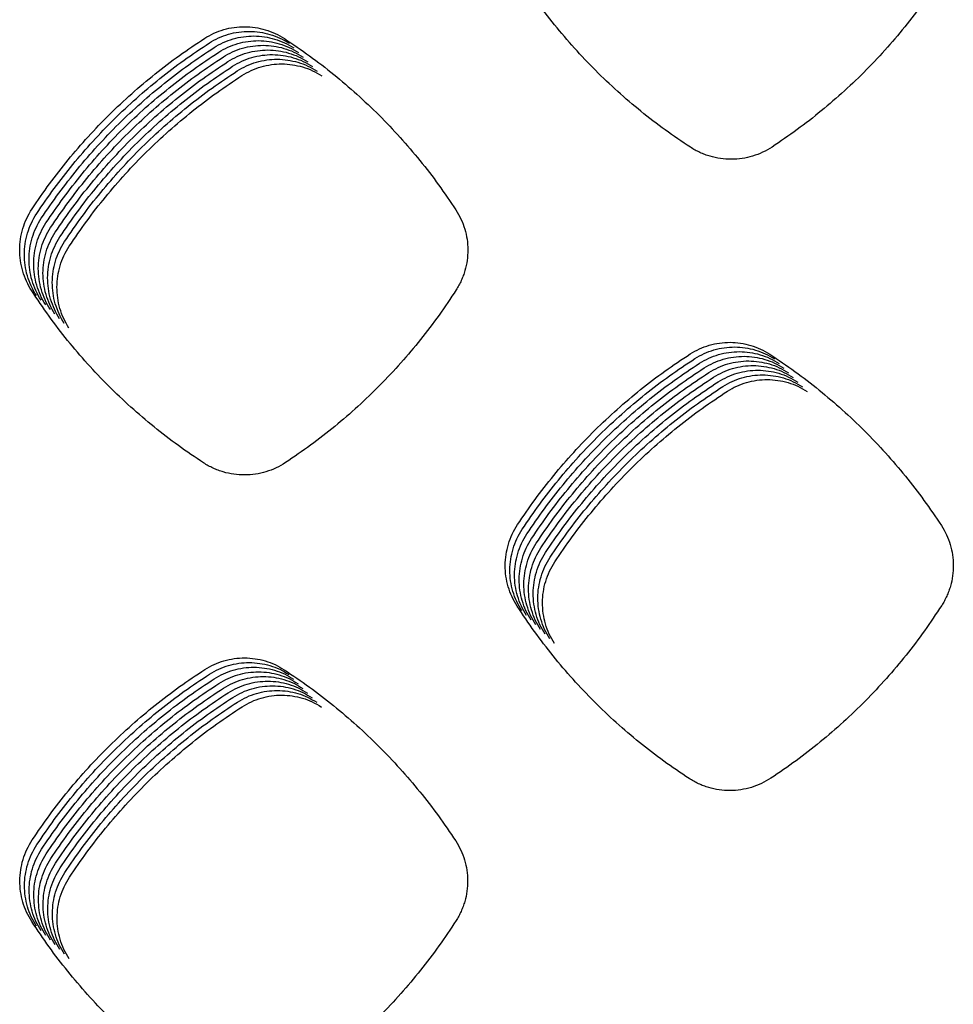
# Model space of a CAD drawing. Units: millimetres. Extents: x 14825 to 21551, y -16892 to -12508.
# Drawn here: x 15612 to 15650, y -15674 to -15634 of the extents above; entities that cross this region are included whole.
import ezdxf

# ---------------------------------------------------------------- set-up
doc = ezdxf.new("R2010")
doc.units = ezdxf.units.MM

msp = doc.modelspace()

# ---------------------------------------------------------------- linework, layer by layer
at = {"color": 6, "linetype": 'Continuous'}
for points, knots in [([(15639.295, -15639.014), (15638.954, -15638.785), (15638.272, -15638.328), (15637.296, -15637.574), (15636.358, -15636.774), (15635.464, -15635.924), (15634.615, -15635.029), (15633.815, -15634.09), (15633.062, -15633.112), (15632.604, -15632.429), (15632.376, -15632.087)], [0, 0, 0, 0, 1.232842, 2.463703, 3.696307, 4.929785, 6.162989, 7.396559, 8.629281, 9.862748, 9.862748, 9.862748, 9.862748]), ([(15649.456, -15632.054), (15649.229, -15632.396), (15648.775, -15633.079), (15648.028, -15634.057), (15647.235, -15634.998), (15646.392, -15635.896), (15645.503, -15636.749), (15644.57, -15637.554), (15643.599, -15638.312), (15642.92, -15638.774), (15642.581, -15639.004)], [0, 0, 0, 0, 1.230837, 2.459688, 3.69026, 4.921739, 6.152953, 7.384528, 8.615281, 9.846756, 9.846756, 9.846756, 9.846756]), ([(15619.731, -15634.627), (15619.854, -15634.556), (15620.098, -15634.413), (15620.499, -15634.268), (15620.915, -15634.178), (15621.339, -15634.15), (15621.762, -15634.18), (15622.176, -15634.273), (15622.576, -15634.421), (15622.82, -15634.566), (15622.942, -15634.638)], [0, 0, 0, 0, 0.424218, 0.84832, 1.272527, 1.696582, 2.119542, 2.541418, 2.965696, 3.391331, 3.391331, 3.391331, 3.391331]), ([(15619.919, -15634.815), (15620.041, -15634.743), (15620.286, -15634.6), (15620.687, -15634.455), (15621.102, -15634.365), (15621.527, -15634.337), (15621.95, -15634.368), (15622.364, -15634.461), (15622.764, -15634.608), (15623.008, -15634.753), (15623.13, -15634.826)], [0, 0, 0, 0, 0.424218, 0.84832, 1.272527, 1.696582, 2.119542, 2.541418, 2.965696, 3.391331, 3.391331, 3.391331, 3.391331]), ([(15612.776, -15641.499), (15613.007, -15641.159), (15613.469, -15640.481), (15614.227, -15639.512), (15615.031, -15638.58), (15615.885, -15637.692), (15616.783, -15636.849), (15617.725, -15636.055), (15618.705, -15635.308), (15619.389, -15634.854), (15619.731, -15634.627)], [0, 0, 0, 0, 1.230908, 2.459829, 3.690468, 4.922019, 6.153308, 7.384956, 8.615788, 9.847337, 9.847337, 9.847337, 9.847337]), ([(15612.964, -15641.686), (15613.195, -15641.347), (15613.656, -15640.669), (15614.415, -15639.699), (15615.219, -15638.768), (15616.073, -15637.88), (15616.971, -15637.037), (15617.913, -15636.243), (15618.893, -15635.495), (15619.577, -15635.042), (15619.919, -15634.815)], [0, 0, 0, 0, 1.230908, 2.459829, 3.690468, 4.922019, 6.153308, 7.384956, 8.615788, 9.847337, 9.847337, 9.847337, 9.847337]), ([(15620.107, -15635.002), (15620.229, -15634.931), (15620.473, -15634.787), (15620.874, -15634.643), (15621.29, -15634.552), (15621.714, -15634.524), (15622.138, -15634.555), (15622.551, -15634.648), (15622.951, -15634.796), (15623.195, -15634.94), (15623.318, -15635.013)], [0, 0, 0, 0, 0.424218, 0.84832, 1.272527, 1.696582, 2.119542, 2.541418, 2.965696, 3.391331, 3.391331, 3.391331, 3.391331]), ([(15620.294, -15635.19), (15620.416, -15635.118), (15620.661, -15634.975), (15621.062, -15634.83), (15621.478, -15634.74), (15621.902, -15634.712), (15622.325, -15634.743), (15622.739, -15634.836), (15623.139, -15634.983), (15623.383, -15635.128), (15623.505, -15635.2)], [0, 0, 0, 0, 0.424218, 0.84832, 1.272527, 1.696582, 2.119542, 2.541418, 2.965696, 3.391331, 3.391331, 3.391331, 3.391331]), ([(15622.942, -15634.638), (15623.282, -15634.867), (15623.962, -15635.324), (15624.934, -15636.075), (15625.868, -15636.873), (15626.76, -15637.719), (15627.608, -15638.61), (15628.407, -15639.545), (15629.16, -15640.517), (15629.618, -15641.197), (15629.847, -15641.537)], [0, 0, 0, 0, 1.228683, 2.455375, 3.683758, 4.913089, 6.142169, 7.371603, 8.600249, 9.829587, 9.829587, 9.829587, 9.829587]), ([(15613.151, -15641.873), (15613.382, -15641.534), (15613.844, -15640.856), (15614.602, -15639.887), (15615.407, -15638.955), (15616.26, -15638.067), (15617.159, -15637.224), (15618.101, -15636.43), (15619.08, -15635.683), (15619.764, -15635.229), (15620.107, -15635.002)], [0, 0, 0, 0, 1.230908, 2.459829, 3.690468, 4.922019, 6.153308, 7.384956, 8.615788, 9.847337, 9.847337, 9.847337, 9.847337]), ([(15613.339, -15642.061), (15613.57, -15641.722), (15614.031, -15641.044), (15614.79, -15640.074), (15615.594, -15639.142), (15616.448, -15638.254), (15617.346, -15637.411), (15618.288, -15636.618), (15619.268, -15635.87), (15619.952, -15635.416), (15620.294, -15635.19)], [0, 0, 0, 0, 1.230908, 2.459829, 3.690468, 4.922019, 6.153308, 7.384956, 8.615788, 9.847337, 9.847337, 9.847337, 9.847337]), ([(15620.482, -15635.377), (15620.604, -15635.305), (15620.848, -15635.162), (15621.25, -15635.017), (15621.665, -15634.927), (15622.089, -15634.899), (15622.513, -15634.93), (15622.927, -15635.023), (15623.326, -15635.17), (15623.571, -15635.315), (15623.693, -15635.388)], [0, 0, 0, 0, 0.424218, 0.84832, 1.272527, 1.696582, 2.119542, 2.541418, 2.965696, 3.391331, 3.391331, 3.391331, 3.391331]), ([(15620.669, -15635.564), (15620.792, -15635.493), (15621.036, -15635.35), (15621.437, -15635.205), (15621.853, -15635.115), (15622.277, -15635.087), (15622.7, -15635.117), (15623.114, -15635.21), (15623.514, -15635.358), (15623.758, -15635.503), (15623.88, -15635.575)], [0, 0, 0, 0, 0.424218, 0.84832, 1.272527, 1.696582, 2.119542, 2.541418, 2.965696, 3.391331, 3.391331, 3.391331, 3.391331]), ([(15620.857, -15635.752), (15620.979, -15635.68), (15621.224, -15635.537), (15621.625, -15635.392), (15622.04, -15635.302), (15622.465, -15635.274), (15622.888, -15635.305), (15623.302, -15635.398), (15623.702, -15635.545), (15623.946, -15635.69), (15624.068, -15635.763)], [0, 0, 0, 0, 0.424218, 0.84832, 1.272527, 1.696582, 2.119542, 2.541418, 2.965696, 3.391331, 3.391331, 3.391331, 3.391331]), ([(15613.527, -15642.248), (15613.758, -15641.909), (15614.219, -15641.231), (15614.977, -15640.261), (15615.782, -15639.33), (15616.635, -15638.442), (15617.534, -15637.599), (15618.476, -15636.805), (15619.455, -15636.058), (15620.14, -15635.604), (15620.482, -15635.377)], [0, 0, 0, 0, 1.230908, 2.459829, 3.690468, 4.922019, 6.153308, 7.384956, 8.615788, 9.847337, 9.847337, 9.847337, 9.847337]), ([(15613.714, -15642.436), (15613.945, -15642.096), (15614.407, -15641.418), (15615.165, -15640.449), (15615.969, -15639.517), (15616.823, -15638.629), (15617.721, -15637.786), (15618.663, -15636.992), (15619.643, -15636.245), (15620.327, -15635.791), (15620.669, -15635.564)], [0, 0, 0, 0, 1.230908, 2.459829, 3.690468, 4.922019, 6.153308, 7.384956, 8.615788, 9.847337, 9.847337, 9.847337, 9.847337]), ([(15621.045, -15635.939), (15621.167, -15635.868), (15621.411, -15635.724), (15621.812, -15635.58), (15622.228, -15635.489), (15622.652, -15635.461), (15623.076, -15635.492), (15623.489, -15635.585), (15623.889, -15635.733), (15624.133, -15635.877), (15624.256, -15635.95)], [0, 0, 0, 0, 0.424218, 0.84832, 1.272527, 1.696582, 2.119542, 2.541418, 2.965696, 3.391331, 3.391331, 3.391331, 3.391331]), ([(15621.232, -15636.127), (15621.354, -15636.055), (15621.599, -15635.912), (15622, -15635.767), (15622.415, -15635.677), (15622.84, -15635.649), (15623.263, -15635.68), (15623.677, -15635.773), (15624.077, -15635.92), (15624.321, -15636.065), (15624.443, -15636.137)], [0, 0, 0, 0, 0.424218, 0.84832, 1.272527, 1.696582, 2.119542, 2.541418, 2.965696, 3.391331, 3.391331, 3.391331, 3.391331]), ([(15613.902, -15642.623), (15614.133, -15642.284), (15614.594, -15641.606), (15615.353, -15640.636), (15616.157, -15639.705), (15617.011, -15638.817), (15617.909, -15637.974), (15618.851, -15637.18), (15619.831, -15636.432), (15620.515, -15635.979), (15620.857, -15635.752)], [0, 0, 0, 0, 1.230908, 2.459829, 3.690468, 4.922019, 6.153308, 7.384956, 8.615788, 9.847337, 9.847337, 9.847337, 9.847337]), ([(15614.089, -15642.81), (15614.32, -15642.471), (15614.782, -15641.793), (15615.54, -15640.824), (15616.345, -15639.892), (15617.198, -15639.004), (15618.097, -15638.161), (15619.039, -15637.367), (15620.018, -15636.62), (15620.702, -15636.166), (15621.045, -15635.939)], [0, 0, 0, 0, 1.230908, 2.459829, 3.690468, 4.922019, 6.153308, 7.384956, 8.615788, 9.847337, 9.847337, 9.847337, 9.847337]), ([(15614.277, -15642.998), (15614.508, -15642.659), (15614.969, -15641.981), (15615.728, -15641.011), (15616.532, -15640.079), (15617.386, -15639.191), (15618.284, -15638.348), (15619.226, -15637.555), (15620.206, -15636.807), (15620.89, -15636.353), (15621.232, -15636.127)], [0, 0, 0, 0, 1.230908, 2.459829, 3.690468, 4.922019, 6.153308, 7.384956, 8.615788, 9.847337, 9.847337, 9.847337, 9.847337]), ([(15642.581, -15639.004), (15642.456, -15639.079), (15642.208, -15639.228), (15641.799, -15639.38), (15641.374, -15639.476), (15640.94, -15639.508), (15640.506, -15639.479), (15640.152, -15639.402), (15639.877, -15639.31), (15639.676, -15639.226), (15639.481, -15639.129), (15639.357, -15639.053), (15639.295, -15639.014)], [0, 0, 0, 0, 0.434212, 0.868264, 1.302453, 1.736487, 2.170064, 2.602164, 2.819976, 3.038009, 3.255406, 3.473484, 3.473484, 3.473484, 3.473484]), ([(15612.763, -15644.791), (15612.689, -15644.666), (15612.541, -15644.416), (15612.392, -15644.004), (15612.299, -15643.578), (15612.27, -15643.142), (15612.302, -15642.708), (15612.399, -15642.283), (15612.551, -15641.873), (15612.701, -15641.624), (15612.776, -15641.499)], [0, 0, 0, 0, 0.435601, 0.870916, 1.306507, 1.741726, 2.175422, 2.608794, 3.044219, 3.480634, 3.480634, 3.480634, 3.480634]), ([(15629.847, -15641.537), (15629.919, -15641.658), (15630.065, -15641.902), (15630.213, -15642.302), (15630.306, -15642.718), (15630.338, -15643.143), (15630.309, -15643.567), (15630.235, -15643.914), (15630.147, -15644.183), (15630.065, -15644.38), (15629.971, -15644.571), (15629.897, -15644.693), (15629.86, -15644.753)], [0, 0, 0, 0, 0.424779, 0.849207, 1.273971, 1.698416, 2.122711, 2.545589, 2.758502, 2.971926, 3.184817, 3.398244, 3.398244, 3.398244, 3.398244]), ([(15612.951, -15644.979), (15612.877, -15644.853), (15612.729, -15644.603), (15612.579, -15644.191), (15612.486, -15643.765), (15612.457, -15643.329), (15612.49, -15642.895), (15612.586, -15642.47), (15612.739, -15642.061), (15612.889, -15641.811), (15612.964, -15641.686)], [0, 0, 0, 0, 0.435601, 0.870916, 1.306507, 1.741726, 2.175422, 2.608794, 3.044219, 3.480634, 3.480634, 3.480634, 3.480634]), ([(15613.138, -15645.166), (15613.065, -15645.041), (15612.917, -15644.79), (15612.767, -15644.379), (15612.674, -15643.952), (15612.645, -15643.517), (15612.677, -15643.082), (15612.774, -15642.658), (15612.927, -15642.248), (15613.076, -15641.998), (15613.151, -15641.873)], [0, 0, 0, 0, 0.435601, 0.870916, 1.306507, 1.741726, 2.175422, 2.608794, 3.044219, 3.480634, 3.480634, 3.480634, 3.480634]), ([(15613.326, -15645.353), (15613.252, -15645.228), (15613.104, -15644.978), (15612.955, -15644.566), (15612.861, -15644.14), (15612.833, -15643.704), (15612.865, -15643.27), (15612.961, -15642.845), (15613.114, -15642.435), (15613.264, -15642.186), (15613.339, -15642.061)], [0, 0, 0, 0, 0.435601, 0.870916, 1.306507, 1.741726, 2.175422, 2.608794, 3.044219, 3.480634, 3.480634, 3.480634, 3.480634]), ([(15613.514, -15645.541), (15613.44, -15645.416), (15613.292, -15645.165), (15613.142, -15644.754), (15613.049, -15644.327), (15613.02, -15643.892), (15613.053, -15643.457), (15613.149, -15643.033), (15613.302, -15642.623), (15613.452, -15642.373), (15613.527, -15642.248)], [0, 0, 0, 0, 0.435601, 0.870916, 1.306507, 1.741726, 2.175422, 2.608794, 3.044219, 3.480634, 3.480634, 3.480634, 3.480634]), ([(15613.701, -15645.728), (15613.627, -15645.603), (15613.479, -15645.353), (15613.33, -15644.941), (15613.237, -15644.515), (15613.208, -15644.079), (15613.24, -15643.645), (15613.337, -15643.22), (15613.489, -15642.81), (15613.639, -15642.561), (15613.714, -15642.436)], [0, 0, 0, 0, 0.435601, 0.870916, 1.306507, 1.741726, 2.175422, 2.608794, 3.044219, 3.480634, 3.480634, 3.480634, 3.480634]), ([(15613.889, -15645.916), (15613.815, -15645.79), (15613.667, -15645.54), (15613.517, -15645.128), (15613.424, -15644.702), (15613.395, -15644.266), (15613.428, -15643.832), (15613.524, -15643.407), (15613.677, -15642.998), (15613.827, -15642.748), (15613.902, -15642.623)], [0, 0, 0, 0, 0.435601, 0.870916, 1.306507, 1.741726, 2.175422, 2.608794, 3.044219, 3.480634, 3.480634, 3.480634, 3.480634]), ([(15614.076, -15646.103), (15614.003, -15645.978), (15613.855, -15645.727), (15613.705, -15645.316), (15613.612, -15644.889), (15613.583, -15644.454), (15613.615, -15644.019), (15613.712, -15643.595), (15613.865, -15643.185), (15614.014, -15642.935), (15614.089, -15642.81)], [0, 0, 0, 0, 0.435601, 0.870916, 1.306507, 1.741726, 2.175422, 2.608794, 3.044219, 3.480634, 3.480634, 3.480634, 3.480634]), ([(15614.264, -15646.29), (15614.19, -15646.165), (15614.042, -15645.915), (15613.893, -15645.503), (15613.799, -15645.077), (15613.771, -15644.641), (15613.803, -15644.207), (15613.899, -15643.782), (15614.052, -15643.372), (15614.202, -15643.123), (15614.277, -15642.998)], [0, 0, 0, 0, 0.435601, 0.870916, 1.306507, 1.741726, 2.175422, 2.608794, 3.044219, 3.480634, 3.480634, 3.480634, 3.480634]), ([(15619.688, -15651.722), (15619.346, -15651.493), (15618.664, -15651.035), (15617.687, -15650.281), (15616.748, -15649.481), (15615.853, -15648.631), (15615.004, -15647.735), (15614.203, -15646.795), (15613.45, -15645.817), (15612.992, -15645.133), (15612.763, -15644.791)], [0, 0, 0, 0, 1.233588, 2.465275, 3.698708, 4.932886, 6.166776, 7.401035, 8.634397, 9.868548, 9.868548, 9.868548, 9.868548]), ([(15629.86, -15644.753), (15629.633, -15645.096), (15629.18, -15645.779), (15628.433, -15646.758), (15627.64, -15647.7), (15626.797, -15648.599), (15625.908, -15649.453), (15624.976, -15650.258), (15624.005, -15651.017), (15623.326, -15651.479), (15622.986, -15651.71)], [0, 0, 0, 0, 1.231261, 2.460536, 3.691533, 4.923436, 6.155075, 7.387075, 8.618254, 9.850153, 9.850153, 9.850153, 9.850153]), ([(15639.284, -15647.335), (15639.406, -15647.263), (15639.65, -15647.12), (15640.051, -15646.976), (15640.466, -15646.885), (15640.89, -15646.857), (15641.313, -15646.888), (15641.726, -15646.981), (15642.125, -15647.128), (15642.369, -15647.272), (15642.491, -15647.345)], [0, 0, 0, 0, 0.423699, 0.847273, 1.270961, 1.694486, 2.116891, 2.53825, 2.961996, 3.387083, 3.387083, 3.387083, 3.387083]), ([(15639.472, -15647.522), (15639.594, -15647.451), (15639.838, -15647.308), (15640.239, -15647.163), (15640.654, -15647.073), (15641.077, -15647.045), (15641.5, -15647.075), (15641.914, -15647.168), (15642.313, -15647.315), (15642.557, -15647.46), (15642.679, -15647.532)], [0, 0, 0, 0, 0.423699, 0.847273, 1.270961, 1.694486, 2.116891, 2.53825, 2.961996, 3.387083, 3.387083, 3.387083, 3.387083]), ([(15632.331, -15654.206), (15632.562, -15653.867), (15633.024, -15653.189), (15633.782, -15652.219), (15634.586, -15651.288), (15635.439, -15650.4), (15636.337, -15649.557), (15637.279, -15648.763), (15638.258, -15648.016), (15638.942, -15647.562), (15639.284, -15647.335)], [0, 0, 0, 0, 1.230637, 2.459288, 3.689653, 4.920934, 6.151954, 7.383332, 8.613898, 9.845177, 9.845177, 9.845177, 9.845177]), ([(15632.519, -15654.393), (15632.75, -15654.054), (15633.211, -15653.376), (15633.969, -15652.407), (15634.774, -15651.475), (15635.627, -15650.587), (15636.525, -15649.744), (15637.466, -15648.951), (15638.446, -15648.203), (15639.13, -15647.749), (15639.472, -15647.522)], [0, 0, 0, 0, 1.230637, 2.459288, 3.689653, 4.920934, 6.151954, 7.383332, 8.613898, 9.845177, 9.845177, 9.845177, 9.845177]), ([(15639.659, -15647.71), (15639.781, -15647.638), (15640.026, -15647.495), (15640.426, -15647.351), (15640.841, -15647.26), (15641.265, -15647.232), (15641.688, -15647.263), (15642.101, -15647.355), (15642.501, -15647.502), (15642.744, -15647.647), (15642.866, -15647.719)], [0, 0, 0, 0, 0.423699, 0.847273, 1.270961, 1.694486, 2.116891, 2.53825, 2.961996, 3.387083, 3.387083, 3.387083, 3.387083]), ([(15639.847, -15647.897), (15639.969, -15647.826), (15640.213, -15647.683), (15640.614, -15647.538), (15641.029, -15647.448), (15641.453, -15647.419), (15641.875, -15647.45), (15642.289, -15647.543), (15642.688, -15647.69), (15642.932, -15647.834), (15643.054, -15647.907)], [0, 0, 0, 0, 0.423699, 0.847273, 1.270961, 1.694486, 2.116891, 2.53825, 2.961996, 3.387083, 3.387083, 3.387083, 3.387083]), ([(15642.491, -15647.345), (15642.831, -15647.573), (15643.511, -15648.03), (15644.483, -15648.781), (15645.418, -15649.577), (15646.311, -15650.423), (15647.159, -15651.314), (15647.958, -15652.248), (15648.712, -15653.22), (15649.17, -15653.9), (15649.399, -15654.239)], [0, 0, 0, 0, 1.228664, 2.455338, 3.683705, 4.913017, 6.142079, 7.371494, 8.600121, 9.829441, 9.829441, 9.829441, 9.829441]), ([(15632.707, -15654.581), (15632.937, -15654.241), (15633.399, -15653.564), (15634.157, -15652.594), (15634.961, -15651.663), (15635.814, -15650.775), (15636.713, -15649.932), (15637.654, -15649.138), (15638.633, -15648.39), (15639.317, -15647.937), (15639.659, -15647.71)], [0, 0, 0, 0, 1.230637, 2.459288, 3.689653, 4.920934, 6.151954, 7.383332, 8.613898, 9.845177, 9.845177, 9.845177, 9.845177]), ([(15632.894, -15654.768), (15633.125, -15654.429), (15633.586, -15653.751), (15634.345, -15652.781), (15635.149, -15651.85), (15636.002, -15650.962), (15636.9, -15650.119), (15637.842, -15649.325), (15638.821, -15648.578), (15639.505, -15648.124), (15639.847, -15647.897)], [0, 0, 0, 0, 1.230637, 2.459288, 3.689653, 4.920934, 6.151954, 7.383332, 8.613898, 9.845177, 9.845177, 9.845177, 9.845177]), ([(15640.035, -15648.085), (15640.157, -15648.013), (15640.401, -15647.87), (15640.801, -15647.725), (15641.216, -15647.635), (15641.64, -15647.607), (15642.063, -15647.638), (15642.476, -15647.73), (15642.876, -15647.877), (15643.12, -15648.022), (15643.242, -15648.094)], [0, 0, 0, 0, 0.423699, 0.847273, 1.270961, 1.694486, 2.116891, 2.53825, 2.961996, 3.387083, 3.387083, 3.387083, 3.387083]), ([(15640.222, -15648.272), (15640.344, -15648.2), (15640.588, -15648.057), (15640.989, -15647.913), (15641.404, -15647.822), (15641.828, -15647.794), (15642.251, -15647.825), (15642.664, -15647.918), (15643.063, -15648.065), (15643.307, -15648.209), (15643.429, -15648.282)], [0, 0, 0, 0, 0.423699, 0.847273, 1.270961, 1.694486, 2.116891, 2.53825, 2.961996, 3.387083, 3.387083, 3.387083, 3.387083]), ([(15633.082, -15654.955), (15633.313, -15654.616), (15633.774, -15653.938), (15634.532, -15652.969), (15635.336, -15652.037), (15636.19, -15651.149), (15637.088, -15650.306), (15638.029, -15649.513), (15639.009, -15648.765), (15639.692, -15648.311), (15640.035, -15648.085)], [0, 0, 0, 0, 1.230637, 2.459288, 3.689653, 4.920934, 6.151954, 7.383332, 8.613898, 9.845177, 9.845177, 9.845177, 9.845177]), ([(15633.269, -15655.143), (15633.5, -15654.804), (15633.962, -15654.126), (15634.72, -15653.156), (15635.524, -15652.225), (15636.377, -15651.337), (15637.275, -15650.494), (15638.217, -15649.7), (15639.196, -15648.953), (15639.88, -15648.499), (15640.222, -15648.272)], [0, 0, 0, 0, 1.230637, 2.459288, 3.689653, 4.920934, 6.151954, 7.383332, 8.613898, 9.845177, 9.845177, 9.845177, 9.845177]), ([(15640.41, -15648.459), (15640.532, -15648.388), (15640.776, -15648.245), (15641.177, -15648.1), (15641.592, -15648.01), (15642.015, -15647.982), (15642.438, -15648.012), (15642.852, -15648.105), (15643.251, -15648.252), (15643.495, -15648.397), (15643.617, -15648.469)], [0, 0, 0, 0, 0.423699, 0.847273, 1.270961, 1.694486, 2.116891, 2.53825, 2.961996, 3.387083, 3.387083, 3.387083, 3.387083]), ([(15640.597, -15648.647), (15640.719, -15648.575), (15640.964, -15648.432), (15641.364, -15648.288), (15641.779, -15648.197), (15642.203, -15648.169), (15642.626, -15648.2), (15643.039, -15648.292), (15643.439, -15648.439), (15643.682, -15648.584), (15643.804, -15648.656)], [0, 0, 0, 0, 0.423699, 0.847273, 1.270961, 1.694486, 2.116891, 2.53825, 2.961996, 3.387083, 3.387083, 3.387083, 3.387083]), ([(15640.785, -15648.834), (15640.907, -15648.763), (15641.151, -15648.62), (15641.552, -15648.475), (15641.967, -15648.385), (15642.391, -15648.356), (15642.813, -15648.387), (15643.227, -15648.48), (15643.626, -15648.627), (15643.87, -15648.771), (15643.992, -15648.844)], [0, 0, 0, 0, 0.423699, 0.847273, 1.270961, 1.694486, 2.116891, 2.53825, 2.961996, 3.387083, 3.387083, 3.387083, 3.387083]), ([(15633.457, -15655.33), (15633.688, -15654.991), (15634.149, -15654.313), (15634.907, -15653.344), (15635.712, -15652.412), (15636.565, -15651.524), (15637.463, -15650.681), (15638.404, -15649.888), (15639.384, -15649.14), (15640.068, -15648.686), (15640.41, -15648.459)], [0, 0, 0, 0, 1.230637, 2.459288, 3.689653, 4.920934, 6.151954, 7.383332, 8.613898, 9.845177, 9.845177, 9.845177, 9.845177]), ([(15633.645, -15655.518), (15633.875, -15655.178), (15634.337, -15654.501), (15635.095, -15653.531), (15635.899, -15652.6), (15636.752, -15651.712), (15637.651, -15650.869), (15638.592, -15650.075), (15639.571, -15649.327), (15640.255, -15648.874), (15640.597, -15648.647)], [0, 0, 0, 0, 1.230637, 2.459288, 3.689653, 4.920934, 6.151954, 7.383332, 8.613898, 9.845177, 9.845177, 9.845177, 9.845177]), ([(15633.832, -15655.705), (15634.063, -15655.366), (15634.524, -15654.688), (15635.283, -15653.718), (15636.087, -15652.787), (15636.94, -15651.899), (15637.838, -15651.056), (15638.78, -15650.262), (15639.759, -15649.515), (15640.443, -15649.061), (15640.785, -15648.834)], [0, 0, 0, 0, 1.230637, 2.459288, 3.689653, 4.920934, 6.151954, 7.383332, 8.613898, 9.845177, 9.845177, 9.845177, 9.845177]), ([(15622.986, -15651.71), (15622.862, -15651.785), (15622.612, -15651.935), (15622.201, -15652.088), (15621.775, -15652.185), (15621.339, -15652.217), (15620.903, -15652.188), (15620.548, -15652.111), (15620.272, -15652.019), (15620.07, -15651.935), (15619.874, -15651.837), (15619.75, -15651.76), (15619.688, -15651.722)], [0, 0, 0, 0, 0.435997, 0.871861, 1.307834, 1.743677, 2.179014, 2.61286, 2.831581, 3.050486, 3.268749, 3.487711, 3.487711, 3.487711, 3.487711]), ([(15632.318, -15657.493), (15632.244, -15657.367), (15632.097, -15657.117), (15631.947, -15656.707), (15631.854, -15656.281), (15631.826, -15655.846), (15631.858, -15655.413), (15631.954, -15654.989), (15632.107, -15654.58), (15632.257, -15654.33), (15632.331, -15654.206)], [0, 0, 0, 0, 0.434807, 0.869338, 1.304136, 1.738575, 2.171516, 2.604085, 3.038732, 3.474393, 3.474393, 3.474393, 3.474393]), ([(15649.399, -15654.239), (15649.472, -15654.361), (15649.617, -15654.605), (15649.766, -15655.006), (15649.859, -15655.421), (15649.891, -15655.847), (15649.863, -15656.271), (15649.789, -15656.619), (15649.7, -15656.888), (15649.619, -15657.085), (15649.524, -15657.277), (15649.45, -15657.398), (15649.413, -15657.459)], [0, 0, 0, 0, 0.425169, 0.849997, 1.27515, 1.699993, 2.12467, 2.547928, 2.761048, 2.974663, 3.187738, 3.401357, 3.401357, 3.401357, 3.401357]), ([(15632.505, -15657.68), (15632.432, -15657.555), (15632.284, -15657.305), (15632.135, -15656.894), (15632.042, -15656.468), (15632.013, -15656.034), (15632.046, -15655.6), (15632.142, -15655.176), (15632.295, -15654.767), (15632.444, -15654.518), (15632.519, -15654.393)], [0, 0, 0, 0, 0.434807, 0.869338, 1.304136, 1.738575, 2.171516, 2.604085, 3.038732, 3.474393, 3.474393, 3.474393, 3.474393]), ([(15632.693, -15657.867), (15632.619, -15657.742), (15632.472, -15657.492), (15632.323, -15657.081), (15632.23, -15656.656), (15632.201, -15656.221), (15632.233, -15655.787), (15632.33, -15655.364), (15632.482, -15654.954), (15632.632, -15654.705), (15632.707, -15654.581)], [0, 0, 0, 0, 0.434807, 0.869338, 1.304136, 1.738575, 2.171516, 2.604085, 3.038732, 3.474393, 3.474393, 3.474393, 3.474393]), ([(15632.881, -15658.055), (15632.807, -15657.93), (15632.659, -15657.68), (15632.51, -15657.269), (15632.417, -15656.843), (15632.389, -15656.408), (15632.421, -15655.975), (15632.517, -15655.551), (15632.67, -15655.142), (15632.819, -15654.893), (15632.894, -15654.768)], [0, 0, 0, 0, 0.434807, 0.869338, 1.304136, 1.738575, 2.171516, 2.604085, 3.038732, 3.474393, 3.474393, 3.474393, 3.474393]), ([(15633.068, -15658.242), (15632.994, -15658.117), (15632.847, -15657.867), (15632.698, -15657.456), (15632.605, -15657.03), (15632.576, -15656.596), (15632.609, -15656.162), (15632.705, -15655.738), (15632.857, -15655.329), (15633.007, -15655.08), (15633.082, -15654.955)], [0, 0, 0, 0, 0.434807, 0.869338, 1.304136, 1.738575, 2.171516, 2.604085, 3.038732, 3.474393, 3.474393, 3.474393, 3.474393]), ([(15633.256, -15658.43), (15633.182, -15658.304), (15633.035, -15658.054), (15632.885, -15657.644), (15632.792, -15657.218), (15632.764, -15656.783), (15632.796, -15656.35), (15632.892, -15655.926), (15633.045, -15655.517), (15633.195, -15655.267), (15633.269, -15655.143)], [0, 0, 0, 0, 0.434807, 0.869338, 1.304136, 1.738575, 2.171516, 2.604085, 3.038732, 3.474393, 3.474393, 3.474393, 3.474393]), ([(15633.443, -15658.617), (15633.37, -15658.492), (15633.222, -15658.242), (15633.073, -15657.831), (15632.98, -15657.405), (15632.951, -15656.971), (15632.984, -15656.537), (15633.08, -15656.113), (15633.233, -15655.704), (15633.382, -15655.455), (15633.457, -15655.33)], [0, 0, 0, 0, 0.434807, 0.869338, 1.304136, 1.738575, 2.171516, 2.604085, 3.038732, 3.474393, 3.474393, 3.474393, 3.474393]), ([(15633.631, -15658.804), (15633.557, -15658.679), (15633.41, -15658.429), (15633.261, -15658.018), (15633.168, -15657.593), (15633.139, -15657.158), (15633.171, -15656.724), (15633.268, -15656.301), (15633.42, -15655.891), (15633.57, -15655.642), (15633.645, -15655.518)], [0, 0, 0, 0, 0.434807, 0.869338, 1.304136, 1.738575, 2.171516, 2.604085, 3.038732, 3.474393, 3.474393, 3.474393, 3.474393]), ([(15633.819, -15658.992), (15633.745, -15658.867), (15633.597, -15658.617), (15633.448, -15658.206), (15633.355, -15657.78), (15633.327, -15657.345), (15633.359, -15656.912), (15633.455, -15656.488), (15633.608, -15656.079), (15633.757, -15655.83), (15633.832, -15655.705)], [0, 0, 0, 0, 0.434807, 0.869338, 1.304136, 1.738575, 2.171516, 2.604085, 3.038732, 3.474393, 3.474393, 3.474393, 3.474393]), ([(15639.238, -15664.426), (15638.897, -15664.197), (15638.214, -15663.739), (15637.238, -15662.984), (15636.3, -15662.184), (15635.406, -15661.333), (15634.556, -15660.437), (15633.757, -15659.497), (15633.004, -15658.518), (15632.546, -15657.835), (15632.318, -15657.493)], [0, 0, 0, 0, 1.23346, 2.464991, 3.698268, 4.932336, 6.166119, 7.400271, 8.633542, 9.867587, 9.867587, 9.867587, 9.867587]), ([(15649.413, -15657.459), (15649.186, -15657.801), (15648.732, -15658.485), (15647.986, -15659.464), (15647.192, -15660.406), (15646.349, -15661.305), (15645.46, -15662.159), (15644.528, -15662.964), (15643.557, -15663.723), (15642.877, -15664.185), (15642.538, -15664.416)], [0, 0, 0, 0, 1.231399, 2.460813, 3.69195, 4.923992, 6.155767, 7.387904, 8.619217, 9.851254, 9.851254, 9.851254, 9.851254]), ([(15619.738, -15660.037), (15619.86, -15659.966), (15620.103, -15659.824), (15620.503, -15659.68), (15620.916, -15659.59), (15621.339, -15659.562), (15621.76, -15659.593), (15622.172, -15659.685), (15622.57, -15659.832), (15622.813, -15659.976), (15622.935, -15660.048)], [0, 0, 0, 0, 0.422304, 0.844498, 1.26679, 1.688938, 2.110011, 2.529975, 2.952346, 3.376082, 3.376082, 3.376082, 3.376082]), ([(15619.926, -15660.225), (15620.048, -15660.154), (15620.291, -15660.011), (15620.69, -15659.867), (15621.104, -15659.777), (15621.526, -15659.75), (15621.948, -15659.78), (15622.36, -15659.873), (15622.758, -15660.02), (15623.001, -15660.164), (15623.123, -15660.236)], [0, 0, 0, 0, 0.422304, 0.844498, 1.26679, 1.688938, 2.110011, 2.529975, 2.952346, 3.376082, 3.376082, 3.376082, 3.376082]), ([(15612.783, -15666.902), (15613.014, -15666.563), (15613.476, -15665.886), (15614.234, -15664.917), (15615.039, -15663.987), (15615.892, -15663.099), (15616.791, -15662.257), (15617.733, -15661.464), (15618.712, -15660.717), (15619.396, -15660.264), (15619.738, -15660.037)], [0, 0, 0, 0, 1.230346, 2.458705, 3.688779, 4.919769, 6.150496, 7.381583, 8.611855, 9.842843, 9.842843, 9.842843, 9.842843]), ([(15612.971, -15667.09), (15613.202, -15666.751), (15613.663, -15666.073), (15614.422, -15665.105), (15615.226, -15664.174), (15616.08, -15663.287), (15616.978, -15662.444), (15617.92, -15661.651), (15618.9, -15660.905), (15619.584, -15660.452), (15619.926, -15660.225)], [0, 0, 0, 0, 1.230346, 2.458705, 3.688779, 4.919769, 6.150496, 7.381583, 8.611855, 9.842843, 9.842843, 9.842843, 9.842843]), ([(15620.114, -15660.412), (15620.235, -15660.341), (15620.479, -15660.199), (15620.878, -15660.055), (15621.292, -15659.965), (15621.714, -15659.937), (15622.136, -15659.968), (15622.548, -15660.06), (15622.946, -15660.207), (15623.189, -15660.351), (15623.31, -15660.423)], [0, 0, 0, 0, 0.422304, 0.844498, 1.26679, 1.688938, 2.110011, 2.529975, 2.952346, 3.376082, 3.376082, 3.376082, 3.376082]), ([(15620.301, -15660.6), (15620.423, -15660.529), (15620.666, -15660.386), (15621.066, -15660.242), (15621.479, -15660.152), (15621.902, -15660.124), (15622.323, -15660.155), (15622.735, -15660.248), (15623.133, -15660.394), (15623.376, -15660.538), (15623.498, -15660.611)], [0, 0, 0, 0, 0.422304, 0.844498, 1.26679, 1.688938, 2.110011, 2.529975, 2.952346, 3.376082, 3.376082, 3.376082, 3.376082]), ([(15622.935, -15660.048), (15623.275, -15660.277), (15623.954, -15660.733), (15624.926, -15661.484), (15625.861, -15662.281), (15626.752, -15663.126), (15627.6, -15664.017), (15628.399, -15664.951), (15629.152, -15665.922), (15629.61, -15666.601), (15629.839, -15666.941)], [0, 0, 0, 0, 1.228093, 2.454196, 3.681988, 4.91073, 6.139223, 7.368068, 8.596129, 9.824879, 9.824879, 9.824879, 9.824879]), ([(15613.158, -15667.277), (15613.389, -15666.938), (15613.851, -15666.261), (15614.609, -15665.292), (15615.414, -15664.361), (15616.267, -15663.474), (15617.166, -15662.632), (15618.108, -15661.839), (15619.087, -15661.092), (15619.771, -15660.639), (15620.114, -15660.412)], [0, 0, 0, 0, 1.230346, 2.458705, 3.688779, 4.919769, 6.150496, 7.381583, 8.611855, 9.842843, 9.842843, 9.842843, 9.842843]), ([(15613.346, -15667.465), (15613.577, -15667.126), (15614.038, -15666.448), (15614.797, -15665.479), (15615.602, -15664.549), (15616.455, -15663.661), (15617.354, -15662.819), (15618.295, -15662.026), (15619.275, -15661.28), (15619.959, -15660.826), (15620.301, -15660.6)], [0, 0, 0, 0, 1.230346, 2.458705, 3.688779, 4.919769, 6.150496, 7.381583, 8.611855, 9.842843, 9.842843, 9.842843, 9.842843]), ([(15620.489, -15660.787), (15620.61, -15660.716), (15620.854, -15660.574), (15621.253, -15660.43), (15621.667, -15660.34), (15622.089, -15660.312), (15622.511, -15660.343), (15622.923, -15660.435), (15623.321, -15660.582), (15623.564, -15660.726), (15623.686, -15660.798)], [0, 0, 0, 0, 0.422304, 0.844498, 1.26679, 1.688938, 2.110011, 2.529975, 2.952346, 3.376082, 3.376082, 3.376082, 3.376082]), ([(15620.676, -15660.974), (15620.798, -15660.903), (15621.041, -15660.761), (15621.441, -15660.617), (15621.854, -15660.527), (15622.277, -15660.499), (15622.698, -15660.53), (15623.11, -15660.622), (15623.508, -15660.769), (15623.751, -15660.913), (15623.873, -15660.985)], [0, 0, 0, 0, 0.422304, 0.844498, 1.26679, 1.688938, 2.110011, 2.529975, 2.952346, 3.376082, 3.376082, 3.376082, 3.376082]), ([(15613.533, -15667.652), (15613.764, -15667.313), (15614.226, -15666.636), (15614.985, -15665.667), (15615.789, -15664.736), (15616.643, -15663.849), (15617.541, -15663.007), (15618.483, -15662.214), (15619.462, -15661.467), (15620.147, -15661.014), (15620.489, -15660.787)], [0, 0, 0, 0, 1.230346, 2.458705, 3.688779, 4.919769, 6.150496, 7.381583, 8.611855, 9.842843, 9.842843, 9.842843, 9.842843]), ([(15613.721, -15667.839), (15613.952, -15667.5), (15614.414, -15666.823), (15615.172, -15665.854), (15615.977, -15664.924), (15616.83, -15664.036), (15617.729, -15663.194), (15618.671, -15662.401), (15619.65, -15661.654), (15620.334, -15661.201), (15620.676, -15660.974)], [0, 0, 0, 0, 1.230346, 2.458705, 3.688779, 4.919769, 6.150496, 7.381583, 8.611855, 9.842843, 9.842843, 9.842843, 9.842843]), ([(15620.864, -15661.162), (15620.986, -15661.091), (15621.229, -15660.948), (15621.628, -15660.804), (15622.042, -15660.714), (15622.464, -15660.687), (15622.886, -15660.717), (15623.298, -15660.81), (15623.696, -15660.957), (15623.939, -15661.101), (15624.061, -15661.173)], [0, 0, 0, 0, 0.422304, 0.844498, 1.26679, 1.688938, 2.110011, 2.529975, 2.952346, 3.376082, 3.376082, 3.376082, 3.376082]), ([(15621.052, -15661.349), (15621.173, -15661.278), (15621.417, -15661.136), (15621.816, -15660.992), (15622.23, -15660.902), (15622.652, -15660.874), (15623.074, -15660.905), (15623.486, -15660.997), (15623.884, -15661.144), (15624.127, -15661.288), (15624.248, -15661.36)], [0, 0, 0, 0, 0.422304, 0.844498, 1.26679, 1.688938, 2.110011, 2.529975, 2.952346, 3.376082, 3.376082, 3.376082, 3.376082]), ([(15613.909, -15668.027), (15614.14, -15667.688), (15614.601, -15667.01), (15615.36, -15666.042), (15616.164, -15665.111), (15617.018, -15664.224), (15617.916, -15663.381), (15618.858, -15662.588), (15619.838, -15661.842), (15620.522, -15661.389), (15620.864, -15661.162)], [0, 0, 0, 0, 1.230346, 2.458705, 3.688779, 4.919769, 6.150496, 7.381583, 8.611855, 9.842843, 9.842843, 9.842843, 9.842843]), ([(15614.096, -15668.214), (15614.327, -15667.875), (15614.789, -15667.198), (15615.547, -15666.229), (15616.352, -15665.298), (15617.205, -15664.411), (15618.104, -15663.569), (15619.046, -15662.776), (15620.025, -15662.029), (15620.709, -15661.576), (15621.052, -15661.349)], [0, 0, 0, 0, 1.230346, 2.458705, 3.688779, 4.919769, 6.150496, 7.381583, 8.611855, 9.842843, 9.842843, 9.842843, 9.842843]), ([(15621.239, -15661.537), (15621.361, -15661.466), (15621.604, -15661.323), (15622.004, -15661.179), (15622.417, -15661.089), (15622.84, -15661.061), (15623.261, -15661.092), (15623.673, -15661.185), (15624.071, -15661.331), (15624.314, -15661.475), (15624.436, -15661.548)], [0, 0, 0, 0, 0.422304, 0.844498, 1.26679, 1.688938, 2.110011, 2.529975, 2.952346, 3.376082, 3.376082, 3.376082, 3.376082]), ([(15614.284, -15668.402), (15614.515, -15668.063), (15614.976, -15667.385), (15615.735, -15666.416), (15616.54, -15665.486), (15617.393, -15664.598), (15618.292, -15663.756), (15619.233, -15662.963), (15620.213, -15662.217), (15620.897, -15661.763), (15621.239, -15661.537)], [0, 0, 0, 0, 1.230346, 2.458705, 3.688779, 4.919769, 6.150496, 7.381583, 8.611855, 9.842843, 9.842843, 9.842843, 9.842843]), ([(15642.538, -15664.416), (15642.413, -15664.491), (15642.163, -15664.641), (15641.752, -15664.794), (15641.326, -15664.89), (15640.89, -15664.922), (15640.454, -15664.893), (15640.098, -15664.816), (15639.822, -15664.724), (15639.62, -15664.639), (15639.424, -15664.541), (15639.3, -15664.465), (15639.238, -15664.426)], [0, 0, 0, 0, 0.436169, 0.872208, 1.308352, 1.74437, 2.179876, 2.613892, 2.832702, 3.051689, 3.270034, 3.48908, 3.48908, 3.48908, 3.48908]), ([(15612.768, -15670.187), (15612.695, -15670.062), (15612.547, -15669.812), (15612.398, -15669.402), (15612.305, -15668.976), (15612.277, -15668.542), (15612.309, -15668.108), (15612.406, -15667.685), (15612.558, -15667.276), (15612.708, -15667.027), (15612.783, -15666.902)], [0, 0, 0, 0, 0.434576, 0.868873, 1.30344, 1.737642, 2.170336, 2.602686, 3.037095, 3.472502, 3.472502, 3.472502, 3.472502]), ([(15629.839, -15666.941), (15629.912, -15667.062), (15630.056, -15667.305), (15630.204, -15667.704), (15630.298, -15668.118), (15630.329, -15668.542), (15630.302, -15668.965), (15630.228, -15669.311), (15630.14, -15669.58), (15630.059, -15669.776), (15629.965, -15669.967), (15629.891, -15670.088), (15629.854, -15670.149)], [0, 0, 0, 0, 0.423612, 0.84686, 1.270458, 1.693726, 2.116866, 2.538599, 2.750917, 2.963761, 3.17608, 3.388928, 3.388928, 3.388928, 3.388928]), ([(15612.956, -15670.375), (15612.882, -15670.25), (15612.735, -15670), (15612.586, -15669.589), (15612.493, -15669.164), (15612.464, -15668.729), (15612.497, -15668.296), (15612.593, -15667.872), (15612.746, -15667.463), (15612.896, -15667.214), (15612.971, -15667.09)], [0, 0, 0, 0, 0.434576, 0.868873, 1.30344, 1.737642, 2.170336, 2.602686, 3.037095, 3.472502, 3.472502, 3.472502, 3.472502]), ([(15613.143, -15670.562), (15613.07, -15670.437), (15612.922, -15670.187), (15612.773, -15669.776), (15612.681, -15669.351), (15612.652, -15668.916), (15612.685, -15668.483), (15612.781, -15668.059), (15612.934, -15667.651), (15613.083, -15667.402), (15613.158, -15667.277)], [0, 0, 0, 0, 0.434576, 0.868873, 1.30344, 1.737642, 2.170336, 2.602686, 3.037095, 3.472502, 3.472502, 3.472502, 3.472502]), ([(15613.331, -15670.749), (15613.257, -15670.624), (15613.11, -15670.374), (15612.961, -15669.964), (15612.868, -15669.538), (15612.84, -15669.104), (15612.872, -15668.67), (15612.969, -15668.247), (15613.121, -15667.838), (15613.271, -15667.589), (15613.346, -15667.465)], [0, 0, 0, 0, 0.434576, 0.868873, 1.30344, 1.737642, 2.170336, 2.602686, 3.037095, 3.472502, 3.472502, 3.472502, 3.472502]), ([(15613.519, -15670.937), (15613.445, -15670.812), (15613.298, -15670.562), (15613.148, -15670.151), (15613.056, -15669.726), (15613.027, -15669.291), (15613.06, -15668.858), (15613.156, -15668.434), (15613.309, -15668.025), (15613.458, -15667.777), (15613.533, -15667.652)], [0, 0, 0, 0, 0.434576, 0.868873, 1.30344, 1.737642, 2.170336, 2.602686, 3.037095, 3.472502, 3.472502, 3.472502, 3.472502]), ([(15613.706, -15671.124), (15613.633, -15670.999), (15613.485, -15670.749), (15613.336, -15670.339), (15613.243, -15669.913), (15613.215, -15669.479), (15613.247, -15669.045), (15613.344, -15668.622), (15613.496, -15668.213), (15613.646, -15667.964), (15613.721, -15667.839)], [0, 0, 0, 0, 0.434576, 0.868873, 1.30344, 1.737642, 2.170336, 2.602686, 3.037095, 3.472502, 3.472502, 3.472502, 3.472502]), ([(15613.894, -15671.312), (15613.82, -15671.187), (15613.673, -15670.937), (15613.524, -15670.526), (15613.431, -15670.101), (15613.402, -15669.666), (15613.435, -15669.233), (15613.531, -15668.809), (15613.684, -15668.4), (15613.834, -15668.151), (15613.909, -15668.027)], [0, 0, 0, 0, 0.434576, 0.868873, 1.30344, 1.737642, 2.170336, 2.602686, 3.037095, 3.472502, 3.472502, 3.472502, 3.472502]), ([(15614.081, -15671.499), (15614.008, -15671.374), (15613.86, -15671.124), (15613.711, -15670.713), (15613.619, -15670.288), (15613.59, -15669.853), (15613.623, -15669.42), (15613.719, -15668.996), (15613.872, -15668.588), (15614.021, -15668.339), (15614.096, -15668.214)], [0, 0, 0, 0, 0.434576, 0.868873, 1.30344, 1.737642, 2.170336, 2.602686, 3.037095, 3.472502, 3.472502, 3.472502, 3.472502]), ([(15614.269, -15671.686), (15614.195, -15671.561), (15614.048, -15671.311), (15613.899, -15670.901), (15613.806, -15670.475), (15613.778, -15670.041), (15613.81, -15669.607), (15613.907, -15669.184), (15614.059, -15668.775), (15614.209, -15668.526), (15614.284, -15668.402)], [0, 0, 0, 0, 0.434576, 0.868873, 1.30344, 1.737642, 2.170336, 2.602686, 3.037095, 3.472502, 3.472502, 3.472502, 3.472502]), ([(15629.854, -15670.149), (15629.627, -15670.491), (15629.174, -15671.175), (15628.428, -15672.154), (15627.636, -15673.096), (15626.793, -15673.995), (15625.905, -15674.85), (15624.974, -15675.655), (15624.003, -15676.415), (15623.325, -15676.877), (15622.985, -15677.108)], [0, 0, 0, 0, 1.23103, 2.460075, 3.690842, 4.922514, 6.15392, 7.385687, 8.616632, 9.848299, 9.848299, 9.848299, 9.848299]), ([(15619.689, -15677.12), (15619.347, -15676.89), (15618.665, -15676.432), (15617.689, -15675.678), (15616.751, -15674.878), (15615.856, -15674.027), (15615.007, -15673.131), (15614.207, -15672.191), (15613.454, -15671.213), (15612.997, -15670.529), (15612.768, -15670.187)], [0, 0, 0, 0, 1.233386, 2.464836, 3.698035, 4.932031, 6.165742, 7.399823, 8.633024, 9.866998, 9.866998, 9.866998, 9.866998])]:
    msp.add_open_spline(points, degree=3, knots=knots, dxfattribs=at)

doc.saveas('drawing.dxf')
